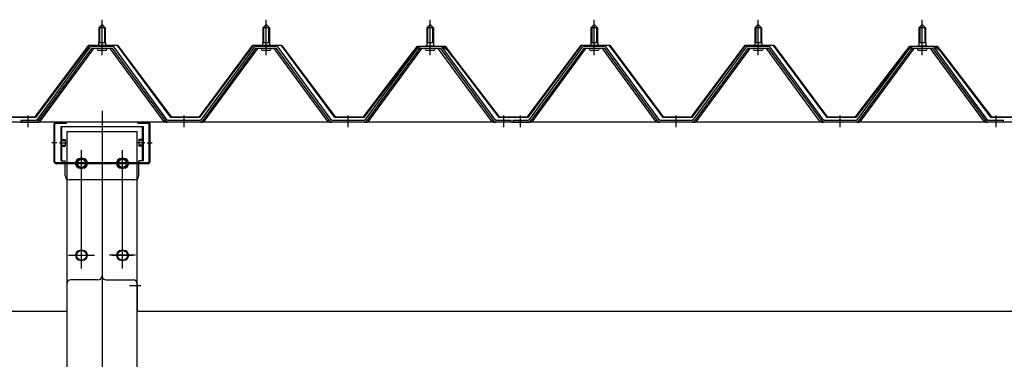
# Model space of a CAD drawing. Extents: x 868 to 33081, y 362 to 22484.
# Drawn here: x 20384 to 21584, y 19201 to 19615 of the extents above; entities that cross this region are included whole.
import ezdxf

# ---------------------------------------------------------------- set-up
doc = ezdxf.new("R2010")
doc.units = 0
doc.header["$LTSCALE"] = 80
doc.header["$MEASUREMENT"] = 0
for name, pattern in [('1PL-M', [15, 12, -1, 1, -1]), ('1PL-SL', [6.5, 5, -0.5, 0.5, -0.5]), ('HIDE-L', [3, 2, -1])]:
    doc.linetypes.add(name, pattern=pattern)
for name, color, linetype in [('パネル受フレ-ム', 1, 'CONTINUOUS'), ('ヨドル-フ88', 2, 'CONTINUOUS'), ('後柱', 3, 'CONTINUOUS'), ('後桁', 3, 'CONTINUOUS'), ('桁補強', 3, 'CONTINUOUS'), ('桁補強取付金具後', 1, 'CONTINUOUS')]:
    doc.layers.add(name, color=color, linetype=linetype)

msp = doc.modelspace()

# ---------------------------------------------------------------- linework, layer by layer
at = {"layer": 'パネル受フレ-ム', "color": 6, "linetype": '1PL-M'}
for p, q in [((20483.9, 19571.3), (20483.9, 19614.6)), ((20683.9, 19571.3), (20683.9, 19614.6)), ((20883.9, 19571.3), (20883.9, 19614.6)), ((21083.9, 19571.3), (21083.9, 19614.6)), ((21283.9, 19571.3), (21283.9, 19614.6)), ((21483.9, 19571.3), (21483.9, 19614.6)), ((20393.9, 19483.6), (20393.9, 19497.9)), ((20583.9, 19483.6), (20583.9, 19497.9)), ((20783.9, 19483.6), (20783.9, 19497.9)), ((20973.9, 19483.6), (20973.9, 19497.9)), ((20993.9, 19483.6), (20993.9, 19497.9)), ((21183.9, 19483.6), (21183.9, 19497.9)), ((21383.9, 19483.6), (21383.9, 19497.9)), ((21573.9, 19483.6), (21573.9, 19497.9))]:
    msp.add_line(p, q, dxfattribs=at)
at = {"layer": 'パネル受フレ-ム'}
for p, q in [((20479.9, 19604.6), (20483.9, 19608.6)), ((20487.9, 19604.6), (20479.9, 19604.6)), ((20479.9, 19604.6), (20479.9, 19586.9)), ((20483.9, 19608.6), (20487.9, 19604.6)), ((20487.9, 19604.6), (20487.9, 19586.9)), ((20679.9, 19604.6), (20683.9, 19608.6)), ((20687.9, 19604.6), (20679.9, 19604.6)), ((20679.9, 19604.6), (20679.9, 19586.9)), ((20683.9, 19608.6), (20687.9, 19604.6)), ((20687.9, 19604.6), (20687.9, 19586.9)), ((20879.9, 19604.6), (20883.9, 19608.6)), ((20887.9, 19604.6), (20879.9, 19604.6)), ((20879.9, 19604.6), (20879.9, 19586.9)), ((20883.9, 19608.6), (20887.9, 19604.6)), ((20887.9, 19604.6), (20887.9, 19586.9)), ((21079.9, 19604.6), (21083.9, 19608.6)), ((21087.9, 19604.6), (21079.9, 19604.6)), ((21079.9, 19604.6), (21079.9, 19586.9)), ((21083.9, 19608.6), (21087.9, 19604.6)), ((21087.9, 19604.6), (21087.9, 19586.9)), ((21279.9, 19604.6), (21283.9, 19608.6)), ((21287.9, 19604.6), (21279.9, 19604.6)), ((21279.9, 19604.6), (21279.9, 19586.9)), ((21283.9, 19608.6), (21287.9, 19604.6)), ((21287.9, 19604.6), (21287.9, 19586.9)), ((21479.9, 19604.6), (21483.9, 19608.6)), ((21487.9, 19604.6), (21479.9, 19604.6)), ((21479.9, 19604.6), (21479.9, 19586.9)), ((21483.9, 19608.6), (21487.9, 19604.6)), ((21487.9, 19604.6), (21487.9, 19586.9)), ((20469.2, 19581), (20403.9, 19491.9)), ((20471.1, 19579.6), (20405.8, 19490.6)), ((20409.4, 19491.7), (20473.9, 19579.6)), ((20496.8, 19581.9), (20471.1, 19581.9)), ((20496.8, 19579.6), (20471.1, 19579.6)), ((20478, 19581.9), (20478, 19582.9)), ((20478, 19582.9), (20489.8, 19582.9)), ((20479.7, 19586.9), (20479.7, 19582.9)), ((20479.7, 19586.9), (20488.2, 19586.9)), ((20488.2, 19586.9), (20488.2, 19582.9)), ((20489.8, 19582.9), (20489.8, 19581.9)), ((20558.4, 19491.7), (20493.9, 19579.6)), ((20562.1, 19490.6), (20496.8, 19579.6)), ((20563.9, 19491.9), (20498.6, 19581)), ((20669.2, 19581), (20603.9, 19491.9)), ((20671.1, 19579.6), (20605.8, 19490.6)), ((20609.4, 19491.7), (20673.9, 19579.6)), ((20696.8, 19581.9), (20671.1, 19581.9)), ((20696.8, 19579.6), (20671.1, 19579.6)), ((20678, 19581.9), (20678, 19582.9)), ((20678, 19582.9), (20689.8, 19582.9)), ((20679.7, 19586.9), (20679.7, 19582.9)), ((20679.7, 19586.9), (20688.2, 19586.9)), ((20688.2, 19586.9), (20688.2, 19582.9)), ((20689.8, 19582.9), (20689.8, 19581.9)), ((20758.4, 19491.7), (20693.9, 19579.6)), ((20762.1, 19490.6), (20696.8, 19579.6)), ((20763.9, 19491.9), (20698.6, 19581)), ((20869.2, 19581), (20803.9, 19491.9)), ((20871.1, 19579.6), (20805.8, 19490.6)), ((20809.4, 19491.7), (20873.9, 19579.6)), ((20896.8, 19581.9), (20871.1, 19581.9)), ((20896.8, 19579.6), (20871.1, 19579.6)), ((20878, 19581.9), (20878, 19582.9)), ((20878, 19582.9), (20889.8, 19582.9)), ((20879.7, 19586.9), (20879.7, 19582.9)), ((20879.7, 19586.9), (20888.2, 19586.9)), ((20888.2, 19586.9), (20888.2, 19582.9)), ((20889.8, 19582.9), (20889.8, 19581.9)), ((20958.4, 19491.7), (20893.9, 19579.6)), ((20962.1, 19490.6), (20896.8, 19579.6)), ((20963.9, 19491.9), (20898.6, 19581)), ((21069.2, 19581), (21003.9, 19491.9)), ((21071.1, 19579.6), (21005.8, 19490.6)), ((21009.4, 19491.7), (21073.9, 19579.6)), ((21096.8, 19581.9), (21071.1, 19581.9)), ((21096.8, 19579.6), (21071.1, 19579.6)), ((21078, 19581.9), (21078, 19582.9)), ((21078, 19582.9), (21089.8, 19582.9)), ((21079.7, 19586.9), (21079.7, 19582.9)), ((21079.7, 19586.9), (21088.2, 19586.9)), ((21088.2, 19586.9), (21088.2, 19582.9)), ((21089.8, 19582.9), (21089.8, 19581.9)), ((21158.4, 19491.7), (21093.9, 19579.6)), ((21162.1, 19490.6), (21096.8, 19579.6)), ((21163.9, 19491.9), (21098.6, 19581)), ((21269.2, 19581), (21203.9, 19491.9)), ((21271.1, 19579.6), (21205.8, 19490.6)), ((21209.4, 19491.7), (21273.9, 19579.6)), ((21296.8, 19581.9), (21271.1, 19581.9)), ((21296.8, 19579.6), (21271.1, 19579.6)), ((21278, 19581.9), (21278, 19582.9)), ((21278, 19582.9), (21289.8, 19582.9)), ((21279.7, 19586.9), (21279.7, 19582.9)), ((21279.7, 19586.9), (21288.2, 19586.9)), ((21288.2, 19586.9), (21288.2, 19582.9)), ((21289.8, 19582.9), (21289.8, 19581.9)), ((21358.4, 19491.7), (21293.9, 19579.6)), ((21362.1, 19490.6), (21296.8, 19579.6)), ((21363.9, 19491.9), (21298.6, 19581)), ((21469.2, 19581), (21403.9, 19491.9)), ((21471.1, 19579.6), (21405.8, 19490.6)), ((21409.4, 19491.7), (21473.9, 19579.6)), ((21496.8, 19581.9), (21471.1, 19581.9)), ((21496.8, 19579.6), (21471.1, 19579.6)), ((21478, 19581.9), (21478, 19582.9)), ((21478, 19582.9), (21489.8, 19582.9)), ((21479.7, 19586.9), (21479.7, 19582.9)), ((21479.7, 19586.9), (21488.2, 19586.9)), ((21488.2, 19586.9), (21488.2, 19582.9)), ((21489.8, 19582.9), (21489.8, 19581.9)), ((21558.4, 19491.7), (21493.9, 19579.6)), ((21562.1, 19490.6), (21496.8, 19579.6)), ((21563.9, 19491.9), (21498.6, 19581)), ((20478.9, 19577.6), (20488.9, 19577.6)), ((20678.9, 19577.6), (20688.9, 19577.6)), ((20878.9, 19577.6), (20888.9, 19577.6)), ((21078.9, 19577.6), (21088.9, 19577.6)), ((21278.9, 19577.6), (21288.9, 19577.6)), ((21478.9, 19577.6), (21488.9, 19577.6)), ((20384.9, 19491.9), (20384.9, 19489.6)), ((20403.9, 19491.9), (20384.9, 19491.9)), ((20384.9, 19489.6), (20403.9, 19489.6)), ((20403.9, 19489.6), (20405.4, 19489.6)), ((20563.9, 19489.6), (20562.4, 19489.6)), ((20603.9, 19491.9), (20563.9, 19491.9)), ((20603.9, 19489.6), (20563.9, 19489.6)), ((20603.9, 19489.6), (20605.4, 19489.6)), ((20763.9, 19489.6), (20762.4, 19489.6)), ((20803.9, 19491.9), (20763.9, 19491.9)), ((20803.9, 19489.6), (20763.9, 19489.6)), ((20803.9, 19489.6), (20805.4, 19489.6)), ((20963.9, 19489.6), (20962.4, 19489.6)), ((20982.9, 19491.9), (20963.9, 19491.9)), ((20982.9, 19489.6), (20963.9, 19489.6)), ((20982.9, 19489.6), (20982.9, 19491.9)), ((20984.9, 19491.9), (20984.9, 19489.6)), ((21003.9, 19491.9), (20984.9, 19491.9)), ((20984.9, 19489.6), (21003.9, 19489.6)), ((21003.9, 19489.6), (21005.4, 19489.6)), ((21163.9, 19489.6), (21162.4, 19489.6)), ((21203.9, 19491.9), (21163.9, 19491.9)), ((21203.9, 19489.6), (21163.9, 19489.6)), ((21203.9, 19489.6), (21205.4, 19489.6)), ((21363.9, 19489.6), (21362.4, 19489.6)), ((21403.9, 19491.9), (21363.9, 19491.9)), ((21403.9, 19489.6), (21363.9, 19489.6)), ((21403.9, 19489.6), (21405.4, 19489.6)), ((21563.9, 19489.6), (21562.4, 19489.6)), ((21582.9, 19491.9), (21563.9, 19491.9)), ((21582.9, 19489.6), (21563.9, 19489.6)), ((21582.9, 19489.6), (21582.9, 19491.9))]:
    msp.add_line(p, q, dxfattribs=at)
at = {"layer": 'パネル受フレ-ム', "color": 6}
for p, q in [((20480.9, 19604.6), (20480.6, 19605.3)), ((20480.9, 19604.6), (20480.9, 19586.9)), ((20486.9, 19604.6), (20487.3, 19605.3)), ((20486.9, 19604.6), (20486.9, 19586.9)), ((20680.9, 19604.6), (20680.6, 19605.3)), ((20680.9, 19604.6), (20680.9, 19586.9)), ((20686.9, 19604.6), (20687.3, 19605.3)), ((20686.9, 19604.6), (20686.9, 19586.9)), ((20880.9, 19604.6), (20880.6, 19605.3)), ((20880.9, 19604.6), (20880.9, 19586.9)), ((20886.9, 19604.6), (20887.3, 19605.3)), ((20886.9, 19604.6), (20886.9, 19586.9)), ((21080.9, 19604.6), (21080.6, 19605.3)), ((21080.9, 19604.6), (21080.9, 19586.9)), ((21086.9, 19604.6), (21087.3, 19605.3)), ((21086.9, 19604.6), (21086.9, 19586.9)), ((21280.9, 19604.6), (21280.6, 19605.3)), ((21280.9, 19604.6), (21280.9, 19586.9)), ((21286.9, 19604.6), (21287.3, 19605.3)), ((21286.9, 19604.6), (21286.9, 19586.9)), ((21480.9, 19604.6), (21480.6, 19605.3)), ((21480.9, 19604.6), (21480.9, 19586.9)), ((21486.9, 19604.6), (21487.3, 19605.3)), ((21486.9, 19604.6), (21486.9, 19586.9))]:
    msp.add_line(p, q, dxfattribs=at)
at = {"layer": 'パネル受フレ-ム'}
for centre, radius, start, end in [((20471.1, 19579.6), 2.3, 90, 143.1301), ((20478.9, 19578.6), 1, 90, 270), ((20488.9, 19578.6), 1, 270, 90), ((20496.8, 19579.6), 2.3, 36.8699, 90), ((20671.1, 19579.6), 2.3, 90, 143.1301), ((20678.9, 19578.6), 1, 90, 270), ((20688.9, 19578.6), 1, 270, 90), ((20696.8, 19579.6), 2.3, 36.8699, 90), ((20871.1, 19579.6), 2.3, 90, 143.1301), ((20878.9, 19578.6), 1, 90, 270), ((20888.9, 19578.6), 1, 270, 90), ((20896.8, 19579.6), 2.3, 36.8699, 90), ((21071.1, 19579.6), 2.3, 90, 143.1301), ((21078.9, 19578.6), 1, 90, 270), ((21088.9, 19578.6), 1, 270, 90), ((21096.8, 19579.6), 2.3, 36.8699, 90), ((21271.1, 19579.6), 2.3, 90, 143.1301), ((21278.9, 19578.6), 1, 90, 270), ((21288.9, 19578.6), 1, 270, 90), ((21296.8, 19579.6), 2.3, 36.8699, 90), ((21471.1, 19579.6), 2.3, 90, 143.1301), ((21478.9, 19578.6), 1, 90, 270), ((21488.9, 19578.6), 1, 270, 90), ((21496.8, 19579.6), 2.3, 36.8699, 90), ((20403.9, 19491.9), 2.3, 270, 323.7526), ((20405.4, 19494.6), 5, 270, 323.7526), ((20562.4, 19494.6), 5, 216.2474, 270), ((20563.9, 19491.9), 2.3, 216.2474, 270), ((20603.9, 19491.9), 2.3, 270, 323.7526), ((20605.4, 19494.6), 5, 270, 323.7526), ((20762.4, 19494.6), 5, 216.2474, 270), ((20763.9, 19491.9), 2.3, 216.2474, 270), ((20803.9, 19491.9), 2.3, 270, 323.7526), ((20805.4, 19494.6), 5, 270, 323.7526), ((20962.4, 19494.6), 5, 216.2474, 270), ((20963.9, 19491.9), 2.3, 216.2474, 270), ((21003.9, 19491.9), 2.3, 270, 323.7526), ((21005.4, 19494.6), 5, 270, 323.7526), ((21162.4, 19494.6), 5, 216.2474, 270), ((21163.9, 19491.9), 2.3, 216.2474, 270), ((21203.9, 19491.9), 2.3, 270, 323.7526), ((21205.4, 19494.6), 5, 270, 323.7526), ((21362.4, 19494.6), 5, 216.2474, 270), ((21363.9, 19491.9), 2.3, 216.2474, 270), ((21403.9, 19491.9), 2.3, 270, 323.7526), ((21405.4, 19494.6), 5, 270, 323.7526), ((21562.4, 19494.6), 5, 216.2474, 270), ((21563.9, 19491.9), 2.3, 216.2474, 270)]:
    msp.add_arc(centre, radius, start, end, dxfattribs=at)
at = {"layer": 'ヨドル-フ88'}
for p, q in [((20402.6, 19496.1), (20467.9, 19583.6)), ((20468.1, 19583.1), (20402.9, 19495.6)), ((20467.9, 19583.6), (20502.9, 19583.6)), ((20502.6, 19583.1), (20468.1, 19583.1)), ((20567.9, 19495.6), (20502.6, 19583.1)), ((20502.9, 19583.6), (20568.1, 19496.1)), ((20602.6, 19496.1), (20667.9, 19583.6)), ((20668.1, 19583.1), (20602.9, 19495.6)), ((20667.9, 19583.6), (20702.9, 19583.6)), ((20702.6, 19583.1), (20668.1, 19583.1)), ((20767.9, 19495.6), (20702.6, 19583.1)), ((20702.9, 19583.6), (20768.1, 19496.1)), ((20859.6, 19570.7), (20868.6, 19582.6)), ((20868.9, 19582.1), (20860, 19570.4)), ((20863.8, 19576.4), (20871.6, 19582.6)), ((20871.8, 19582.1), (20864.2, 19576)), ((20868.6, 19582.6), (20899.1, 19582.6)), ((20899, 19582.1), (20868.9, 19582.1)), ((20871.6, 19582.6), (20902.1, 19582.6)), ((20901.9, 19582.1), (20871.8, 19582.1)), ((20906.6, 19576), (20899, 19582.1)), ((20899.1, 19582.6), (20906.9, 19576.4)), ((20910.8, 19570.4), (20901.9, 19582.1)), ((20902.1, 19582.6), (20911.2, 19570.7)), ((21002.6, 19496.1), (21067.9, 19583.6)), ((21068.1, 19583.1), (21002.9, 19495.6)), ((21067.9, 19583.6), (21102.9, 19583.6)), ((21102.6, 19583.1), (21068.1, 19583.1)), ((21167.9, 19495.6), (21102.6, 19583.1)), ((21102.9, 19583.6), (21168.1, 19496.1)), ((21202.6, 19496.1), (21267.9, 19583.6)), ((21268.1, 19583.1), (21202.9, 19495.6)), ((21267.9, 19583.6), (21302.9, 19583.6)), ((21302.6, 19583.1), (21268.1, 19583.1)), ((21367.9, 19495.6), (21302.6, 19583.1)), ((21302.9, 19583.6), (21368.1, 19496.1)), ((21459.6, 19570.7), (21468.6, 19582.6)), ((21468.9, 19582.1), (21460, 19570.4)), ((21463.8, 19576.4), (21471.6, 19582.6)), ((21471.8, 19582.1), (21464.2, 19576)), ((21468.6, 19582.6), (21499.1, 19582.6)), ((21499, 19582.1), (21468.9, 19582.1)), ((21471.6, 19582.6), (21502.1, 19582.6)), ((21501.9, 19582.1), (21471.8, 19582.1)), ((21506.6, 19576), (21499, 19582.1)), ((21499.1, 19582.6), (21506.9, 19576.4)), ((21510.8, 19570.4), (21501.9, 19582.1)), ((21502.1, 19582.6), (21511.2, 19570.7)), ((20802.6, 19496.1), (20863.8, 19576.4)), ((20864.2, 19576), (20802.9, 19495.6)), ((20860, 19570.4), (20859.6, 19570.7)), ((20967.9, 19495.6), (20906.6, 19576)), ((20906.9, 19576.4), (20968.1, 19496.1)), ((20911.2, 19570.7), (20910.8, 19570.4)), ((21402.6, 19496.1), (21463.8, 19576.4)), ((21464.2, 19576), (21402.9, 19495.6)), ((21460, 19570.4), (21459.6, 19570.7)), ((21567.9, 19495.6), (21506.6, 19576)), ((21506.9, 19576.4), (21568.1, 19496.1)), ((21511.2, 19570.7), (21510.8, 19570.4)), ((20402.9, 19495.6), (20367.9, 19495.6)), ((20368.1, 19496.1), (20402.6, 19496.1)), ((20602.9, 19495.6), (20567.9, 19495.6)), ((20568.1, 19496.1), (20602.6, 19496.1)), ((20802.9, 19495.6), (20767.9, 19495.6)), ((20768.1, 19496.1), (20802.6, 19496.1)), ((21002.9, 19495.6), (20967.9, 19495.6)), ((20968.1, 19496.1), (21002.6, 19496.1)), ((21202.9, 19495.6), (21167.9, 19495.6)), ((21168.1, 19496.1), (21202.6, 19496.1)), ((21402.9, 19495.6), (21367.9, 19495.6)), ((21368.1, 19496.1), (21402.6, 19496.1)), ((21602.9, 19495.6), (21567.9, 19495.6)), ((21568.1, 19496.1), (21602.6, 19496.1))]:
    msp.add_line(p, q, dxfattribs=at)
at = {"layer": '後柱', "color": 6, "linetype": '1PL-M'}
msp.add_line((20483.9, 19503.6), (20483.9, 16263.6), dxfattribs=at)
at = {"layer": '後柱'}
for p, q in [((20441.4, 19478.6), (20526.4, 19478.6)), ((20441.4, 16288.6), (20441.4, 19478.6)), ((20526.4, 19478.6), (20526.4, 16288.6)), ((20460.4, 19445.6), (20457.4, 19445.6)), ((20510.4, 19445.6), (20507.4, 19445.6)), ((20457.4, 19433.6), (20460.4, 19433.6)), ((20507.4, 19433.6), (20510.4, 19433.6)), ((20460.4, 19333.6), (20457.4, 19333.6)), ((20510.4, 19333.6), (20507.4, 19333.6)), ((20457.4, 19321.6), (20460.4, 19321.6)), ((20507.4, 19321.6), (20510.4, 19321.6))]:
    msp.add_line(p, q, dxfattribs=at)
at = {"layer": '後柱', "color": 6, "linetype": '1PL-SL'}
for p, q in [((20458.9, 19316.6), (20458.9, 19450.6)), ((20508.9, 19316.6), (20508.9, 19450.6)), ((20446.4, 19439.6), (20471.4, 19439.6)), ((20496.4, 19439.6), (20521.4, 19439.6)), ((20446.4, 19327.6), (20471.4, 19327.6)), ((20496.4, 19327.6), (20521.4, 19327.6)), ((20517.4, 19290.6), (20531.4, 19290.6)), ((20517.4, 19290.6), (20531.4, 19290.6))]:
    msp.add_line(p, q, dxfattribs=at)
at = {"layer": '後柱'}
for centre, start, end in [((20457.4, 19439.6), 90, 270), ((20460.4, 19439.6), 270, 90), ((20507.4, 19439.6), 90, 270), ((20510.4, 19439.6), 270, 90), ((20457.4, 19327.6), 90, 270), ((20460.4, 19327.6), 270, 90), ((20507.4, 19327.6), 90, 270), ((20510.4, 19327.6), 270, 90)]:
    msp.add_arc(centre, 6, start, end, dxfattribs=at)
at = {"layer": '後桁'}
for p, q in [((20483.9, 19489.6), (17683.9, 19489.6)), ((20483.9, 19489.6), (20483.9, 19302.6)), ((23283.9, 19489.6), (20483.9, 19489.6)), ((20483.9, 19489.6), (20483.9, 19302.6)), ((20440.9, 19292.6), (20440.9, 19259.6)), ((20478.9, 19297.6), (20445.9, 19297.6)), ((20488.9, 19297.6), (20521.9, 19297.6)), ((20526.9, 19292.6), (20526.9, 19259.6)), ((17726.9, 19259.6), (20440.9, 19259.6)), ((20440.9, 19264.4), (20440.9, 19259.6)), ((20526.9, 19264.4), (20526.9, 19259.6)), ((20526.9, 19259.6), (23240.9, 19259.6))]:
    msp.add_line(p, q, dxfattribs=at)
at = {"layer": '後桁', "color": 6, "linetype": '1PL-SL'}
for p, q in [((20458.9, 19311.6), (20458.9, 19455.6)), ((20508.9, 19311.6), (20508.9, 19455.6)), ((20442.9, 19439.6), (20474.9, 19439.6)), ((20524.9, 19439.6), (20492.9, 19439.6)), ((20442.9, 19327.6), (20474.9, 19327.6)), ((20524.9, 19327.6), (20492.9, 19327.6))]:
    msp.add_line(p, q, dxfattribs=at)
at = {"layer": '後桁'}
for centre in [(20458.9, 19439.6), (20508.9, 19439.6), (20458.9, 19327.6), (20508.9, 19327.6)]:
    msp.add_circle(centre, 6, dxfattribs=at)
for centre, start, end in [((20478.9, 19302.6), 270, 0), ((20488.9, 19302.6), 180, 270), ((20445.9, 19292.6), 90, 180), ((20521.9, 19292.6), 0, 90)]:
    msp.add_arc(centre, 5, start, end, dxfattribs=at)
at = {"layer": '桁補強'}
for p, q in [((20425.4, 19441.6), (20425.4, 19487.6)), ((20426.4, 19441.6), (20426.4, 19487.6)), ((20427.4, 19489.6), (20440.4, 19489.6)), ((20427.4, 19488.6), (20440.4, 19488.6)), ((20440.4, 19488.6), (20440.4, 19489.6)), ((20527.4, 19488.6), (20527.4, 19489.6)), ((20527.4, 19489.6), (20540.4, 19489.6)), ((20527.4, 19488.6), (20540.4, 19488.6)), ((20541.4, 19441.6), (20541.4, 19487.6)), ((20542.4, 19441.6), (20542.4, 19487.6)), ((20427.4, 19440.6), (20540.4, 19440.6)), ((20427.4, 19439.6), (20540.4, 19439.6))]:
    msp.add_line(p, q, dxfattribs=at)
at = {"layer": '桁補強', "color": 6, "linetype": '1PL-M'}
for p, q in [((20428.9, 19464.6), (20422.9, 19464.6)), ((20538.9, 19464.6), (20544.9, 19464.6))]:
    msp.add_line(p, q, dxfattribs=at)
at = {"layer": '桁補強'}
for centre, radius, start, end in [((20427.4, 19487.6), 2, 90, 180), ((20427.4, 19487.6), 1, 90, 180), ((20540.4, 19487.6), 2, 0, 90), ((20540.4, 19487.6), 1, 0, 90), ((20427.4, 19441.6), 2, 180, 270), ((20427.4, 19441.6), 1, 180, 270), ((20540.4, 19441.6), 1, 270, 0), ((20540.4, 19441.6), 2, 270, 0)]:
    msp.add_arc(centre, radius, start, end, dxfattribs=at)
at = {"layer": '桁補強取付金具後'}
for p, q in [((20433.9, 19484.6), (20533.9, 19484.6)), ((20433.9, 19442.6), (20433.9, 19484.6)), ((20435.1, 19442.6), (20435.1, 19484.6)), ((20532.7, 19484.6), (20532.7, 19442.6)), ((20533.9, 19484.6), (20533.9, 19442.6)), ((20435.6, 19468.8), (20438.9, 19468.8)), ((20435.6, 19460.4), (20438.9, 19460.4)), ((20438.9, 19468.8), (20438.9, 19460.4)), ((20528.9, 19468.8), (20528.9, 19460.4)), ((20532.2, 19468.8), (20528.9, 19468.8)), ((20532.2, 19460.4), (20528.9, 19460.4)), ((20433.9, 19442.6), (20438.9, 19442.6)), ((20438.9, 19424.6), (20438.9, 19442.6)), ((20533.9, 19442.6), (20528.9, 19442.6)), ((20528.9, 19424.6), (20528.9, 19442.6)), ((20523.9, 19419.6), (20443.9, 19419.6))]:
    msp.add_line(p, q, dxfattribs=at)
at = {"layer": '桁補強取付金具後', "color": 6, "linetype": '1PL-M'}
for p, q in [((20431.9, 19464.6), (20441, 19464.6)), ((20535.9, 19464.6), (20526.8, 19464.6)), ((20458.9, 19432.1), (20458.9, 19447.1)), ((20508.9, 19432.1), (20508.9, 19447.1)), ((20466.4, 19439.6), (20451.4, 19439.6)), ((20516.4, 19439.6), (20501.4, 19439.6))]:
    msp.add_line(p, q, dxfattribs=at)
at = {"layer": '桁補強取付金具後', "color": 6, "linetype": 'HIDE-L'}
for p, q in [((20434.3, 19468.1), (20438.9, 19468.1)), ((20434.3, 19461.1), (20438.9, 19461.1)), ((20435.4, 19467.6), (20438.9, 19467.6)), ((20435.4, 19461.6), (20438.9, 19461.6)), ((20533.5, 19468.1), (20528.9, 19468.1)), ((20532.4, 19467.6), (20528.9, 19467.6)), ((20532.4, 19461.6), (20528.9, 19461.6)), ((20533.5, 19461.1), (20528.9, 19461.1))]:
    msp.add_line(p, q, dxfattribs=at)
at = {"layer": '桁補強取付金具後'}
for centre in [(20458.9, 19439.6), (20508.9, 19439.6)]:
    msp.add_circle(centre, 5, dxfattribs=at)
at = {"layer": '桁補強取付金具後', "color": 6, "linetype": 'HIDE-L'}
for centre, start, end in [((20435.4, 19469.1), 180, 270), ((20435.4, 19460.1), 90, 180), ((20532.4, 19469.1), 270, 0), ((20532.4, 19460.1), 0, 90)]:
    msp.add_arc(centre, 1.5, start, end, dxfattribs=at)
at = {"layer": '桁補強取付金具後'}
for centre, radius, start, end in [((20435.6, 19469.3), 0.5, 180, 270), ((20435.6, 19459.9), 0.5, 90, 180), ((20532.2, 19469.3), 0.5, 270, 0), ((20532.2, 19459.9), 0.5, 0, 90), ((20443.9, 19424.6), 5, 180, 270), ((20523.9, 19424.6), 5, 270, 0)]:
    msp.add_arc(centre, radius, start, end, dxfattribs=at)

doc.saveas('drawing.dxf')
